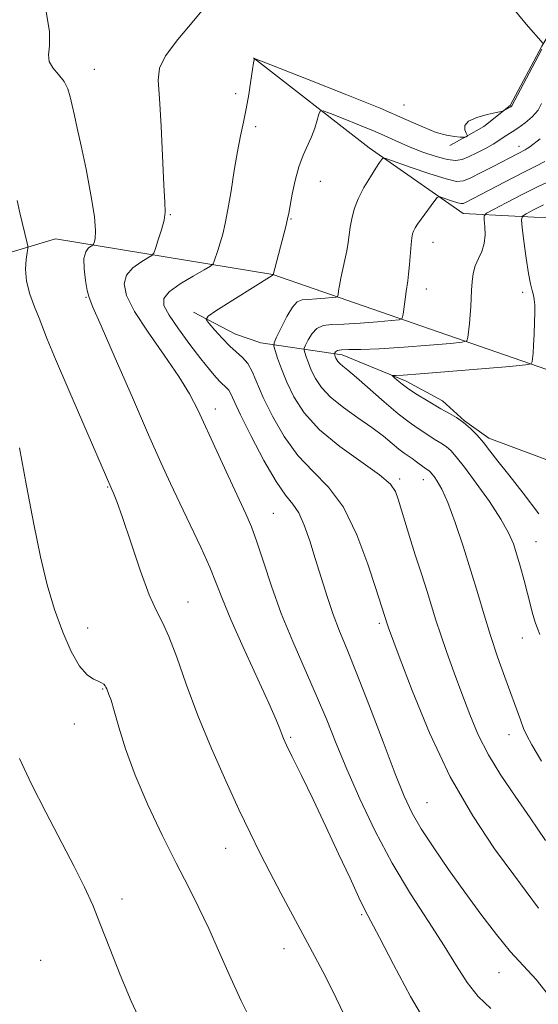
# Model space of a CAD drawing. Extents: x 2119800 to 2122700, y 342300 to 345200.
# Drawn here: x 2121327 to 2121422, y 343207 to 343387 of the extents above; entities that cross this region are included whole.
import ezdxf

# ---------------------------------------------------------------- set-up
doc = ezdxf.new("R2010")
doc.units = 0
doc.header["$MEASUREMENT"] = 0
for name, color, linetype, lineweight in [('DTM HARD BREAKLINE', 7, 'Continuous', 0), ('DTM SPOT ELEVATION', 2, 'Continuous', 13), ('INDEX CONTOUR', 41, 'Continuous', 13), ('INTERMEDIATE CONTOUR', 44, 'Continuous', 0)]:
    doc.layers.add(name, color=color, linetype=linetype, lineweight=lineweight)

msp = doc.modelspace()

# ---------------------------------------------------------------- linework, layer by layer
at = {"layer": 'DTM HARD BREAKLINE'}
for points in [[(2121448.33, 343375.46, 881.7), (2121436.87, 343374.83, 882.5), (2121433.44, 343378.85, 883.71), (2121431.82, 343382.26, 883.2), (2121428.8, 343385.07, 882), (2121427.39, 343385.87, 880.89), (2121424.98, 343386.07, 879.08), (2121422.57, 343382.04, 877.87), (2121416.76, 343371.16, 877.87), (2121411.94, 343367.33, 878.38), (2121408.73, 343365.51, 877.97), (2121405.72, 343363.9, 878.28)], [(2121369.87, 343379.9, 877.97), (2121391.03, 343363.46, 881.49), (2121408.16, 343351.43, 884.91), (2121427.07, 343350.47, 890.45), (2121432.71, 343348.87, 891.05), (2121436.71, 343355.32, 889.94), (2121438.92, 343356.93, 889.44), (2121441.54, 343355.73, 890.04), (2121443.36, 343351.31, 891.05), (2121481.79, 343348.58, 896.28), (2121504.72, 343350.25, 897.99), (2121515.15, 343362.94, 897.18), (2121561.6, 343369.29, 900.6), (2121568.02, 343374.13, 901.21)], [(2121490.74, 343304.95, 897.89), (2121433.98, 343319.3, 890.24), (2121373.39, 343340.29, 879.99), (2121333.74, 343346.83, 872.74), (2121318.06, 343342.17, 870.43)], [(2121358.92, 343333.41, 879.68), (2121366.57, 343329.41, 880.89), (2121371.2, 343327.81, 881.19), (2121386.09, 343325.63, 886.52), (2121397.77, 343320.83, 888.43), (2121404.42, 343317.22, 888.53), (2121408.45, 343313.61, 888.03), (2121412.88, 343310.41, 888.43), (2121451.54, 343296.01, 895.07), (2121483.52, 343296.29, 898.99), (2121492.57, 343296.91, 899.5)]]:
    msp.add_polyline3d(points, dxfattribs=at)
at = {"layer": 'DTM SPOT ELEVATION'}
for p in [(2121340.79, 343377.8, 874.8), (2121366.64, 343373.35, 877.4), (2121397.35, 343371.26, 877.1), (2121370.26, 343367.28, 878.5), (2121418.4, 343363.71, 881.4), (2121382.11, 343357.31, 880.8), (2121354.66, 343351.23, 876.1), (2121376.7, 343350.44, 880.1), (2121402.65, 343346.19, 884.7), (2121401.46, 343337.65, 884.6), (2121339.3, 343336.17, 873.9), (2121419.05, 343337.06, 887.6), (2121362.92, 343315.75, 876.6), (2121396.58, 343302.97, 882.3), (2121400.91, 343302.84, 883.3), (2121343.24, 343301.51, 871.9), (2121373.49, 343296.67, 876.9), (2121421.46, 343291.53, 886.9), (2121357.91, 343280.52, 872.7), (2121392.88, 343276.63, 879.7), (2121339.6, 343275.74, 870.7), (2121418.99, 343273.94, 885.3), (2121342.32, 343264.65, 869.9), (2121337.13, 343258.25, 869.3), (2121376.67, 343255.79, 874.2), (2121416.52, 343256.27, 883.3), (2121401.56, 343243.84, 878.9), (2121364.79, 343235.5, 871.2), (2121345.89, 343226.27, 868.5), (2121389.66, 343223.44, 873.8), (2121375.46, 343217.18, 871.3), (2121331.03, 343215.08, 866.8), (2121414.7, 343212.79, 877.2)]:
    msp.add_point(p, dxfattribs=at)
at = {"layer": 'INDEX CONTOUR'}
for points in [[(2121422.493, 343371.55, 880), (2121421.853, 343370.313, 880), (2121420.789, 343369.111, 880), (2121419.473, 343367.997, 880), (2121418.173, 343367.06, 880), (2121417.102, 343366.358, 880), (2121415.637, 343365.444, 880), (2121414.535, 343364.657, 880), (2121413.63, 343364.093, 880), (2121412.269, 343363.337, 880), (2121410.678, 343362.511, 880), (2121409.177, 343361.779, 880), (2121407.969, 343361.287, 880), (2121406.802, 343361.105, 880), (2121405.304, 343361.286, 880), (2121403.231, 343361.845, 880), (2121400.834, 343362.66, 880), (2121398.487, 343363.572, 880), (2121396.44, 343364.463, 880), (2121394.439, 343365.382, 880), (2121392.104, 343366.419, 880), (2121389.225, 343367.61, 880), (2121386.282, 343368.78, 880), (2121383.923, 343369.7, 880), (2121382.613, 343370.175, 880), (2121382.073, 343370.143, 880), (2121381.841, 343369.576, 880), (2121381.532, 343368.487, 880), (2121381.071, 343367.041, 880), (2121380.463, 343365.442, 880), (2121378.927, 343362.077, 880), (2121378.155, 343359.995, 880), (2121377.484, 343357.502, 880), (2121376.943, 343354.966, 880), (2121376.31, 343351.505, 880), (2121376.094, 343350.449, 880), (2121375.764, 343349.091, 880), (2121373.449, 343340.27, 880), (2121373.405, 343340.254, 880), (2121373.368, 343340.197, 880), (2121373.276, 343340.135, 880), (2121363.005, 343333.655, 880), (2121361.584, 343332.703, 880), (2121361.26, 343332.115, 880), (2121361.755, 343331.389, 880), (2121362.797, 343330.166, 880), (2121364.139, 343328.658, 880), (2121365.541, 343327.223, 880), (2121367.892, 343325.158, 880), (2121368.815, 343324.074, 880), (2121369.615, 343322.607, 880), (2121371.675, 343317.872, 880), (2121373.347, 343314.429, 880), (2121375.475, 343310.7, 880), (2121377.968, 343307.239, 880), (2121380.723, 343304.371, 880), (2121383.566, 343301.502, 880), (2121386.306, 343297.803, 880), (2121388.763, 343292.8, 880), (2121390.791, 343287.426, 880), (2121392.254, 343282.963, 880), (2121394.339, 343276.355, 880), (2121394.548, 343275.766, 880), (2121396.496, 343270.528, 880), (2121398.84, 343264.36, 880), (2121402.03, 343256.597, 880), (2121405.816, 343248.582, 880), (2121409.915, 343241.443, 880), (2121413.926, 343235.452, 880), (2121417.417, 343230.668, 880), (2121421.917, 343224.607, 880)], [(2121327.121, 343308.642, 870), (2121328.411, 343301.698, 870), (2121329.74, 343294.734, 870), (2121330.99, 343288.737, 870), (2121332.222, 343283.649, 870), (2121333.546, 343279.147, 870), (2121335.032, 343275.016, 870), (2121336.595, 343271.461, 870), (2121338.114, 343268.794, 870), (2121339.479, 343267.209, 870), (2121340.631, 343266.429, 870), (2121341.527, 343266.059, 870), (2121342.141, 343265.77, 870), (2121342.529, 343265.493, 870), (2121342.768, 343265.225, 870), (2121342.929, 343264.954, 870), (2121343.068, 343264.639, 870), (2121343.477, 343263.638, 870), (2121343.859, 343262.56, 870), (2121344.439, 343260.657, 870), (2121345.291, 343257.673, 870), (2121346.531, 343253.69, 870), (2121348.287, 343248.88, 870), (2121350.607, 343243.471, 870), (2121353.219, 343237.936, 870), (2121355.769, 343232.81, 870), (2121357.986, 343228.465, 870), (2121359.925, 343224.634, 870), (2121361.722, 343220.891, 870), (2121363.513, 343216.874, 870), (2121365.442, 343212.486, 870), (2121367.651, 343207.697, 870), (2121370.203, 343202.568, 870)]]:
    msp.add_polyline3d(points, dxfattribs=at)
at = {"layer": 'INTERMEDIATE CONTOUR'}
for points in [[(2121361.686, 343389.907, 876), (2121358.957, 343386.699, 876), (2121356.087, 343383.252, 876), (2121353.821, 343380.231, 876), (2121352.705, 343378.009, 876), (2121352.486, 343375.787, 876), (2121352.712, 343372.476, 876), (2121353.006, 343367.412, 876), (2121353.522, 343356.657, 876), (2121353.702, 343353.52, 876), (2121353.743, 343351.701, 876), (2121353.552, 343350.26, 876), (2121353.086, 343348.492, 876), (2121352.496, 343346.617, 876), (2121351.98, 343345.091, 876), (2121351.654, 343344.225, 876), (2121351.288, 343343.768, 876), (2121350.569, 343343.329, 876), (2121349.315, 343342.59, 876), (2121347.87, 343341.528, 876), (2121346.712, 343340.193, 876), (2121346.258, 343338.582, 876), (2121346.697, 343336.471, 876), (2121348.159, 343333.58, 876), (2121350.636, 343329.79, 876), (2121353.568, 343325.61, 876), (2121356.253, 343321.708, 876), (2121358.193, 343318.528, 876), (2121359.685, 343315.608, 876), (2121363.161, 343308.047, 876), (2121365.256, 343303.538, 876), (2121368.487, 343296.63, 876), (2121369.521, 343294.224, 876), (2121370.508, 343291.511, 876), (2121371.692, 343287.855, 876), (2121373.159, 343283.388, 876), (2121374.952, 343278.427, 876), (2121377.066, 343273.28, 876), (2121381.416, 343263.39, 876), (2121383.246, 343258.996, 876), (2121384.988, 343254.667, 876), (2121386.93, 343249.951, 876), (2121389.297, 343244.535, 876), (2121392.079, 343238.68, 876), (2121395.206, 343232.787, 876), (2121398.564, 343227.216, 876), (2121401.853, 343222.154, 876), (2121404.732, 343217.745, 876), (2121406.985, 343214.082, 876), (2121408.9, 343211.052, 876), (2121410.893, 343208.491, 876), (2121413.248, 343206.266, 876)], [(2121332.028, 343388.335, 874), (2121332.605, 343384.63, 874), (2121332.621, 343382.059, 874), (2121332.445, 343380.4, 874), (2121332.543, 343379.19, 874), (2121333.241, 343378.039, 874), (2121334.292, 343376.845, 874), (2121335.307, 343375.583, 874), (2121335.993, 343374.226, 874), (2121336.422, 343372.759, 874), (2121336.762, 343371.167, 874), (2121337.162, 343369.374, 874), (2121337.692, 343367.055, 874), (2121338.406, 343363.825, 874), (2121339.307, 343359.521, 874), (2121340.199, 343354.888, 874), (2121340.837, 343350.898, 874), (2121341.051, 343348.285, 874), (2121340.968, 343346.849, 874), (2121340.79, 343346.158, 874), (2121340.664, 343345.823, 874), (2121340.522, 343345.646, 874), (2121340.244, 343345.477, 874), (2121339.766, 343345.153, 874), (2121339.25, 343344.475, 874), (2121338.919, 343343.232, 874), (2121338.929, 343341.339, 874), (2121339.18, 343339.21, 874), (2121339.507, 343337.383, 874), (2121339.849, 343336.094, 874), (2121340.551, 343334.372, 874), (2121342.062, 343330.942, 874), (2121344.638, 343325.026, 874), (2121347.758, 343317.833, 874), (2121350.709, 343311.064, 874), (2121352.962, 343305.985, 874), (2121354.734, 343302.119, 874), (2121356.424, 343298.55, 874), (2121358.318, 343294.601, 874), (2121360.235, 343290.544, 874), (2121361.88, 343286.892, 874), (2121363.087, 343283.926, 874), (2121364.215, 343281.015, 874), (2121365.753, 343277.299, 874), (2121368.004, 343272.264, 874), (2121372.692, 343262.058, 874), (2121374.032, 343259.013, 874), (2121374.712, 343257.329, 874), (2121375.056, 343256.389, 874), (2121375.376, 343255.589, 874), (2121375.929, 343254.388, 874), (2121376.958, 343252.261, 874), (2121378.625, 343248.848, 874), (2121380.76, 343244.448, 874), (2121383.111, 343239.523, 874), (2121385.433, 343234.549, 874), (2121387.51, 343230.05, 874), (2121389.134, 343226.565, 874), (2121390.232, 343224.322, 874), (2121392.872, 343219.267, 874), (2121395.425, 343214.311, 874), (2121398.537, 343208.481, 874), (2121401.608, 343203.268, 874)], [(2121417.733, 343388.409, 878), (2121419.67, 343386.034, 878), (2121422.774, 343382.518, 878)], [(2121422.525, 343381.473, 878), (2121421.862, 343380.209, 878), (2121418.076, 343373.067, 878), (2121417.071, 343371.108, 878), (2121416.999, 343371.031, 878), (2121416.869, 343370.936, 878), (2121415.746, 343370.301, 878), (2121415.546, 343370.208, 878), (2121415.148, 343370.105, 878), (2121414.211, 343369.903, 878), (2121412.556, 343369.531, 878), (2121410.659, 343368.991, 878), (2121409.155, 343368.302, 878), (2121408.511, 343367.506, 878), (2121408.503, 343366.728, 878), (2121408.739, 343366.119, 878), (2121408.949, 343365.653, 878), (2121408.94, 343365.618, 878), (2121408.747, 343365.462, 878), (2121408.487, 343365.37, 878), (2121408.424, 343365.361, 878), (2121408.208, 343365.369, 878), (2121407.655, 343365.403, 878), (2121406.62, 343365.489, 878), (2121405.126, 343365.735, 878), (2121403.238, 343366.267, 878), (2121400.914, 343367.206, 878), (2121397.691, 343368.646, 878), (2121393, 343370.675, 878), (2121386.642, 343373.265, 878), (2121379.889, 343375.932, 878), (2121371.334, 343379.258, 878), (2121370.203, 343379.669, 878), (2121370.024, 343379.664, 878), (2121369.983, 343379.487, 878), (2121369.889, 343378.95, 878), (2121369.706, 343377.757, 878), (2121369.409, 343375.732, 878), (2121369.017, 343373.185, 878), (2121368.56, 343370.546, 878), (2121368.062, 343368.112, 878), (2121367.529, 343365.645, 878), (2121366.964, 343362.773, 878), (2121366.373, 343359.281, 878), (2121365.782, 343355.573, 878), (2121365.222, 343352.207, 878), (2121364.717, 343349.607, 878), (2121364.253, 343347.65, 878), (2121363.812, 343346.081, 878), (2121363.383, 343344.7, 878), (2121362.724, 343342.719, 878), (2121362.511, 343342.239, 878), (2121362.037, 343341.841, 878), (2121360.893, 343341.181, 878), (2121358.863, 343340.027, 878), (2121356.49, 343338.581, 878), (2121354.504, 343337.155, 878), (2121353.499, 343335.941, 878), (2121353.519, 343334.652, 878), (2121354.466, 343332.881, 878), (2121356.185, 343330.382, 878), (2121358.279, 343327.545, 878), (2121360.289, 343324.922, 878), (2121361.854, 343322.944, 878), (2121362.995, 343321.578, 878), (2121363.832, 343320.673, 878), (2121364.961, 343319.631, 878), (2121365.347, 343319.178, 878), (2121365.714, 343318.501, 878), (2121366.333, 343317.162, 878), (2121367.523, 343314.665, 878), (2121369.465, 343310.782, 878), (2121371.796, 343306.358, 878), (2121374.018, 343302.504, 878), (2121375.746, 343300.009, 878), (2121377.055, 343298.371, 878), (2121378.135, 343296.765, 878), (2121379.15, 343294.537, 878), (2121380.152, 343291.703, 878), (2121381.168, 343288.453, 878), (2121382.22, 343284.978, 878), (2121383.306, 343281.492, 878), (2121384.421, 343278.214, 878), (2121385.592, 343275.199, 878), (2121386.979, 343271.851, 878), (2121388.777, 343267.41, 878), (2121391.074, 343261.457, 878), (2121393.544, 343254.943, 878), (2121395.751, 343249.157, 878), (2121397.413, 343245.02, 878), (2121398.848, 343241.972, 878), (2121400.525, 343239.082, 878), (2121402.793, 343235.623, 878), (2121405.524, 343231.68, 878), (2121408.472, 343227.544, 878), (2121411.417, 343223.492, 878), (2121414.239, 343219.765, 878), (2121416.848, 343216.594, 878), (2121421.501, 343211.564, 878), (2121423.976, 343208.411, 878)], [(2121422.216, 343365.073, 882), (2121420.326, 343363.639, 882), (2121419.848, 343363.294, 882), (2121419.487, 343363.07, 882), (2121418.083, 343362.36, 882), (2121413.65, 343360.058, 882), (2121411.455, 343358.931, 882), (2121409.556, 343357.975, 882), (2121408.23, 343357.412, 882), (2121406.966, 343357.327, 882), (2121405.057, 343357.769, 882), (2121402.069, 343358.718, 882), (2121398.678, 343359.875, 882), (2121394.247, 343361.425, 882), (2121393.633, 343361.59, 882), (2121393.466, 343361.508, 882), (2121393.29, 343361.266, 882), (2121392.923, 343360.737, 882), (2121392.253, 343359.737, 882), (2121391.231, 343358.16, 882), (2121390.059, 343356.208, 882), (2121389.002, 343354.159, 882), (2121388.267, 343352.244, 882), (2121387.814, 343350.506, 882), (2121387.543, 343348.944, 882), (2121387.185, 343346.153, 882), (2121386.944, 343344.664, 882), (2121386.591, 343342.98, 882), (2121385.823, 343339.628, 882), (2121385.57, 343338.314, 882), (2121385.415, 343337.327, 882), (2121385.331, 343336.668, 882), (2121385.252, 343336.317, 882), (2121384.974, 343336.167, 882), (2121384.259, 343336.088, 882), (2121382.972, 343335.979, 882), (2121381.39, 343335.857, 882), (2121379.893, 343335.762, 882), (2121378.758, 343335.676, 882), (2121377.862, 343335.325, 882), (2121376.976, 343334.374, 882), (2121375.948, 343332.647, 882), (2121374.919, 343330.603, 882), (2121374.102, 343328.862, 882), (2121373.665, 343327.849, 882), (2121373.589, 343327.216, 882), (2121373.808, 343326.42, 882), (2121374.271, 343325.031, 882), (2121374.982, 343323.07, 882), (2121375.961, 343320.669, 882), (2121377.27, 343317.955, 882), (2121379.158, 343315.026, 882), (2121381.918, 343311.973, 882), (2121385.642, 343308.915, 882), (2121392.919, 343303.739, 882), (2121394.884, 343302.031, 882), (2121395.829, 343300.678, 882), (2121396.32, 343299.286, 882), (2121397.503, 343295.268, 882), (2121398.367, 343292.47, 882), (2121399.434, 343289.15, 882), (2121400.571, 343285.654, 882), (2121401.609, 343282.41, 882), (2121403.195, 343277.22, 882), (2121404.068, 343274.519, 882), (2121405.2, 343271.265, 882), (2121406.528, 343267.596, 882), (2121407.94, 343263.769, 882), (2121409.368, 343259.99, 882), (2121410.932, 343256.274, 882), (2121412.794, 343252.583, 882), (2121415.066, 343248.875, 882), (2121417.65, 343245.077, 882), (2121420.396, 343241.107, 882), (2121423.186, 343236.935, 882)], [(2121423.111, 343360.937, 884), (2121421.599, 343360.151, 884), (2121419.725, 343359.232, 884), (2121417.233, 343357.967, 884), (2121408.596, 343353.477, 884), (2121408.182, 343353.301, 884), (2121407.787, 343353.274, 884), (2121407.19, 343353.412, 884), (2121406.255, 343353.709, 884), (2121404.306, 343354.383, 884), (2121403.789, 343354.529, 884), (2121403.456, 343354.391, 884), (2121403.021, 343353.852, 884), (2121400.505, 343350.44, 884), (2121399.853, 343349.512, 884), (2121399.406, 343348.815, 884), (2121399.112, 343348.256, 884), (2121398.918, 343347.719, 884), (2121398.78, 343346.986, 884), (2121398.654, 343345.815, 884), (2121398.347, 343342.113, 884), (2121398.19, 343340.375, 884), (2121398.048, 343339.176, 884), (2121397.747, 343337.235, 884), (2121397.556, 343335.833, 884), (2121397.213, 343333.064, 884), (2121397.054, 343332.364, 884), (2121396.5, 343332.064, 884), (2121395.074, 343331.906, 884), (2121392.507, 343331.69, 884), (2121389.35, 343331.446, 884), (2121386.363, 343331.257, 884), (2121384.134, 343331.158, 884), (2121382.583, 343330.974, 884), (2121381.463, 343330.476, 884), (2121380.57, 343329.533, 884), (2121379.879, 343328.401, 884), (2121379.407, 343327.432, 884), (2121379.163, 343326.867, 884), (2121379.12, 343326.514, 884), (2121379.242, 343326.071, 884), (2121379.501, 343325.296, 884), (2121379.897, 343324.203, 884), (2121380.443, 343322.864, 884), (2121381.18, 343321.347, 884), (2121382.281, 343319.684, 884), (2121383.953, 343317.899, 884), (2121386.291, 343316.03, 884), (2121388.962, 343314.162, 884), (2121391.519, 343312.393, 884), (2121393.608, 343310.813, 884), (2121395.225, 343309.479, 884), (2121396.452, 343308.441, 884), (2121397.383, 343307.715, 884), (2121398.861, 343306.687, 884), (2121399.636, 343306.121, 884), (2121401.044, 343305.058, 884), (2121402.004, 343304.396, 884), (2121402.203, 343304.219, 884), (2121402.461, 343303.927, 884), (2121402.851, 343303.428, 884), (2121403.438, 343302.59, 884), (2121404.262, 343301.115, 884), (2121405.353, 343298.661, 884), (2121406.706, 343295.042, 884), (2121408.182, 343290.698, 884), (2121409.605, 343286.22, 884), (2121410.849, 343282.072, 884), (2121411.996, 343278.188, 884), (2121413.175, 343274.373, 884), (2121414.471, 343270.512, 884), (2121415.785, 343266.809, 884), (2121418.634, 343258.962, 884), (2121419.217, 343257.434, 884), (2121419.785, 343256.134, 884), (2121420.726, 343254.399, 884), (2121422.49, 343251.456, 884)], [(2121424.374, 343357.57, 886), (2121421.895, 343356.392, 886), (2121418.962, 343354.928, 886), (2121416.028, 343353.416, 886), (2121413.702, 343352.198, 886), (2121412.424, 343351.49, 886), (2121411.982, 343350.998, 886), (2121411.996, 343350.302, 886), (2121412.125, 343349.098, 886), (2121412.185, 343347.555, 886), (2121412.029, 343345.961, 886), (2121411.568, 343344.535, 886), (2121410.949, 343343.22, 886), (2121410.375, 343341.895, 886), (2121410.002, 343340.466, 886), (2121409.803, 343338.963, 886), (2121409.701, 343337.448, 886), (2121409.555, 343334.483, 886), (2121409.452, 343332.956, 886), (2121409.307, 343331.381, 886), (2121409.019, 343328.835, 886), (2121408.835, 343328.226, 886), (2121408.023, 343327.938, 886), (2121405.889, 343327.724, 886), (2121402.041, 343327.401, 886), (2121397.311, 343327.034, 886), (2121392.833, 343326.752, 886), (2121389.509, 343326.641, 886), (2121387.305, 343326.623, 886), (2121385.95, 343326.578, 886), (2121385.193, 343326.42, 886), (2121384.839, 343326.2, 886), (2121384.711, 343326.002, 886), (2121384.661, 343325.885, 886), (2121384.652, 343325.812, 886), (2121384.73, 343325.561, 886), (2121384.812, 343325.335, 886), (2121384.925, 343325.059, 886), (2121385.077, 343324.746, 886), (2121385.304, 343324.403, 886), (2121385.649, 343324.035, 886), (2121386.187, 343323.598, 886), (2121387.126, 343322.857, 886), (2121388.706, 343321.528, 886), (2121393.747, 343317.065, 886), (2121396.302, 343314.879, 886), (2121398.301, 343313.319, 886), (2121399.766, 343312.304, 886), (2121400.828, 343311.624, 886), (2121401.617, 343311.099, 886), (2121402.261, 343310.655, 886), (2121402.89, 343310.246, 886), (2121404.365, 343309.369, 886), (2121405.131, 343308.84, 886), (2121405.899, 343308.159, 886), (2121406.893, 343307.031, 886), (2121408.396, 343305.107, 886), (2121410.552, 343302.208, 886), (2121412.956, 343298.834, 886), (2121415.065, 343295.654, 886), (2121416.475, 343293.158, 886), (2121417.35, 343291.114, 886), (2121417.991, 343289.111, 886), (2121418.64, 343286.842, 886), (2121419.303, 343284.424, 886), (2121419.924, 343282.08, 886), (2121420.926, 343278.232, 886), (2121421.345, 343276.801, 886), (2121421.747, 343275.669, 886), (2121422.171, 343274.581, 886)], [(2121326.716, 343353.851, 872), (2121327.225, 343351.577, 872), (2121328.555, 343346.031, 872), (2121328.662, 343345.506, 872), (2121328.659, 343345.072, 872), (2121328.542, 343344.357, 872), (2121328.344, 343343.073, 872), (2121328.236, 343341.278, 872), (2121328.424, 343339.112, 872), (2121329.036, 343336.737, 872), (2121329.888, 343334.396, 872), (2121330.714, 343332.352, 872), (2121332.219, 343328.495, 872), (2121333.718, 343324.861, 872), (2121336.137, 343319.188, 872), (2121343.832, 343301.448, 872), (2121344.019, 343301.059, 872), (2121344.338, 343300.358, 872), (2121344.927, 343298.851, 872), (2121345.94, 343295.968, 872), (2121347.449, 343291.451, 872), (2121349.198, 343286.295, 872), (2121350.849, 343281.804, 872), (2121352.161, 343278.872, 872), (2121353.278, 343276.739, 872), (2121354.441, 343274.23, 872), (2121355.857, 343270.435, 872), (2121357.604, 343265.49, 872), (2121359.725, 343259.793, 872), (2121362.209, 343253.759, 872), (2121364.811, 343247.87, 872), (2121367.228, 343242.626, 872), (2121369.252, 343238.355, 872), (2121371.044, 343234.709, 872), (2121372.861, 343231.167, 872), (2121374.887, 343227.338, 872), (2121381.108, 343215.789, 872), (2121383.014, 343212.142, 872), (2121384.998, 343208.176, 872), (2121387.123, 343203.731, 872)], [(2121422.844, 343353.021, 888), (2121421.021, 343352.104, 888), (2121419.71, 343351.421, 888), (2121419.013, 343350.977, 888), (2121418.817, 343350.324, 888), (2121418.952, 343348.902, 888), (2121419.266, 343346.379, 888), (2121419.672, 343343.32, 888), (2121420.096, 343340.52, 888), (2121420.477, 343338.583, 888), (2121420.791, 343337.362, 888), (2121421.025, 343336.522, 888), (2121421.17, 343335.744, 888), (2121421.238, 343334.786, 888), (2121421.246, 343333.42, 888), (2121421.21, 343331.525, 888), (2121421.141, 343329.397, 888), (2121421.051, 343327.435, 888), (2121420.954, 343325.955, 888), (2121420.863, 343324.952, 888), (2121420.793, 343324.337, 888), (2121420.605, 343324.008, 888), (2121419.545, 343323.802, 888), (2121416.704, 343323.543, 888), (2121405.576, 343322.604, 888), (2121400.332, 343322.181, 888), (2121397.201, 343321.957, 888), (2121395.812, 343321.89, 888), (2121395.225, 343321.892, 888), (2121395.275, 343321.795, 888), (2121395.565, 343321.522, 888), (2121396.137, 343321.01, 888), (2121397.027, 343320.28, 888), (2121398.273, 343319.371, 888), (2121399.847, 343318.347, 888), (2121401.468, 343317.354, 888), (2121404.124, 343315.767, 888), (2121405.704, 343314.915, 888), (2121406.938, 343314.194, 888), (2121408.258, 343313.284, 888), (2121409.517, 343312.204, 888), (2121410.71, 343310.977, 888), (2121411.867, 343309.625, 888), (2121413.057, 343308.122, 888), (2121414.511, 343306.245, 888), (2121416.499, 343303.719, 888), (2121419.151, 343300.391, 888), (2121422.027, 343296.587, 888)], [(2121327.166, 343251.957, 868), (2121329.354, 343247.271, 868), (2121331.963, 343242.117, 868), (2121337.144, 343232.214, 868), (2121339.01, 343228.451, 868), (2121340.506, 343225.132, 868), (2121341.965, 343221.564, 868), (2121343.65, 343217.245, 868), (2121345.546, 343212.445, 868), (2121347.564, 343207.627, 868), (2121349.631, 343203.155, 868)]]:
    msp.add_polyline3d(points, dxfattribs=at)

doc.saveas('drawing.dxf')
